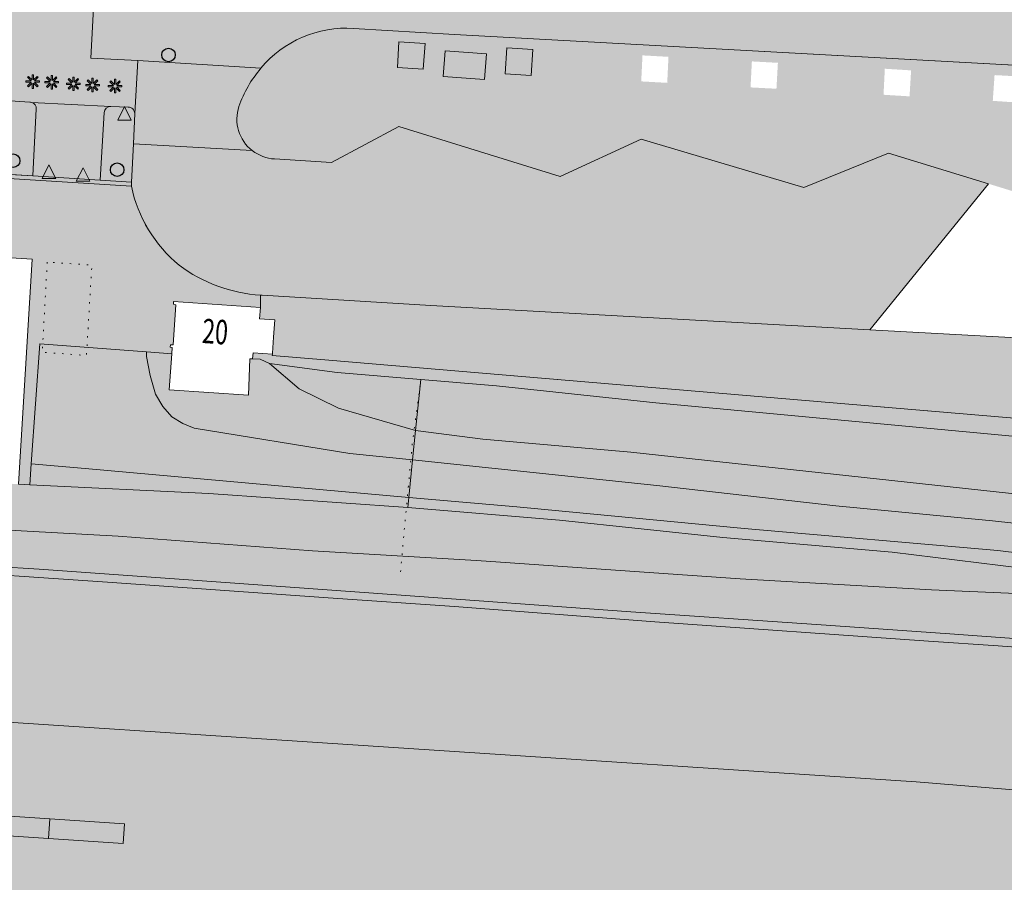
# Model space of a CAD drawing. Units: metres. Extents: x 176206 to 177864, y 362138 to 362370.
# Drawn here: x 177175 to 177247, y 362192 to 362255 of the extents above; entities that cross this region are included whole.
import ezdxf
from ezdxf.enums import TextEntityAlignment as Align

# ---------------------------------------------------------------- set-up
doc = ezdxf.new("R2010")
doc.units = ezdxf.units.M
doc.header["$MEASUREMENT"] = 0
doc.linetypes.add('DGN Style 1', pattern=[0.524397, 0, -0.524397])
for name, color, linetype, lineweight in [('Begroeid terreindeel vlak', 7, 'Continuous', 0), ('Boom', 7, 'Continuous', 0), ('grens WOZ object', 7, 'Continuous', 0), ('huisnummerreeks BGT', 7, 'Continuous', 0), ('Inspectieput rioolput', 7, 'Continuous', 0), ('kant verharding', 7, 'Continuous', 0), ('Kunstwerkdeel vlak', 7, 'Continuous', 0), ('Laadpaal', 7, 'Continuous', 0), ('Lichtmast', 7, 'Continuous', 0), ('Onbegroeid terreindeel vlak', 7, 'Continuous', 0), ('Scheiding vlak', 7, 'Continuous', 0), ('Verkeersbord', 7, 'Continuous', 0), ('Wegdeel vlak', 7, 'Continuous', 0), ('Weginrichtingselement vlak', 7, 'Continuous', 0)]:
    doc.layers.add(name, color=color, linetype=linetype, lineweight=lineweight)
for name, color, linetype, lineweight, true_color in [('bijgebouw', 1, 'Continuous', 0, 0xff0000), ('Grens IMGeo niveau plus 1', 253, 'Continuous', 0, 0xa5a5a5), ('Grens maaiveld', 253, 'Continuous', 0, 0xa5a5a5), ('hoofdgebouw', 1, 'Continuous', 0, 0xff0000), ('kant muur geen IMGeo', 30, 'Continuous', 0, 0xff7f00), ('kruinlijn', 1, 'Continuous', 0, 0xff0000), ('walbescherming', 3, 'DGN Style 1', 0, 0x00ff00)]:
    doc.layers.add(name, color=color, linetype=linetype, lineweight=lineweight, true_color=true_color)
doc.styles.add('Style-WORKING', font='WORKING.shx')

# ---------------------------------------------------------------- blocks, each defined once
blk = doc.blocks.new('Laadpaal')
at = {"layer": 'Laadpaal', "lineweight": 0}
h = blk.add_hatch(color=7, dxfattribs=at)
h.paths.add_polyline_path([(0.087, 0.142, -0.414214), (0.205, 0.025), (0.205, -0.288, 0.414214), (0.264, -0.346, 0.414214), (0.322, -0.288), (0.322, 0.158, -0.232633), (0.264, 0.325), (0.322, 0.325), (0.322, 0.462, -0.414214), (0.334, 0.474, -0.414214), (0.346, 0.462), (0.346, 0.325), (0.416, 0.325), (0.416, 0.462, -1), (0.44, 0.462), (0.44, 0.325), (0.499, 0.323, -0.232633), (0.44, 0.149), (0.44, -0.325, -0.414214), (0.322, -0.45), (0.205, -0.442, -0.414214), (0.087, -0.325), (0.087, -0.013, 0.414214), (0.029, 0.05), (-0.03, 0.05), (-0.03, -0.5), (-0.5, -0.5), (-0.5, 0.375, -0.414214), (-0.383, 0.5), (-0.148, 0.492, -0.414214), (-0.03, 0.375), (-0.03, 0.15)])
h.paths.add_polyline_path([(-0.304, -0.321), (-0.216, 0.032), (-0.426, 0.006), (-0.323, 0.328), (-0.207, 0.328), (-0.3, 0.111), (-0.073, 0.139)], flags=16)
blk = doc.blocks.new('Verkeersbord')
at = {"layer": 'Verkeersbord', "color": 7, "lineweight": 13, "flags": 128}
blk.add_lwpolyline([(0, 0.666667), (0.5, -0.333333), (-0.5, -0.333333)], close=True, dxfattribs=at)
at = {"layer": 'Verkeersbord', "color": 9, "lineweight": 13}
blk.add_solid([(0, 0.666667), (0.5, -0.333333), (-0.5, -0.333333)], dxfattribs=at)
blk = doc.blocks.new('Lichtmast')
at = {"layer": 'Lichtmast', "lineweight": 0, "extrusion": (0, 0, -1)}
blk.add_hatch(color=1, dxfattribs=at).paths.add_polyline_path([(0.121, -0.05), (0.5, -0.05), (0.5, 0.05), (0.121, 0.05), (0.389, 0.318), (0.318, 0.389), (0.05, 0.121), (0.05, 0.5), (-0.05, 0.5), (-0.05, 0.121), (-0.318, 0.389), (-0.389, 0.318), (-0.121, 0.05), (-0.5, 0.05), (-0.5, -0.05), (-0.121, -0.05), (-0.389, -0.318), (-0.318, -0.389), (-0.05, -0.121), (-0.05, -0.5), (0.05, -0.5), (0.05, -0.121), (0.318, -0.389), (0.389, -0.318)])
at = {"layer": 'Lichtmast', "color": 1, "lineweight": 0, "flags": 128}
blk.add_lwpolyline([(-0.121, -0.05), (-0.5, -0.05), (-0.5, 0.05), (-0.121, 0.05), (-0.389, 0.318), (-0.318, 0.389), (-0.05, 0.121), (-0.05, 0.5), (0.05, 0.5), (0.05, 0.121), (0.318, 0.389), (0.389, 0.318), (0.121, 0.05), (0.5, 0.05), (0.5, -0.05), (0.121, -0.05), (0.389, -0.318), (0.318, -0.389), (0.05, -0.121), (0.05, -0.5), (-0.05, -0.5), (-0.05, -0.121), (-0.318, -0.389), (-0.389, -0.318)], close=True, dxfattribs=at)
blk = doc.blocks.new('Inspectiput')
at = {"layer": 'Inspectieput rioolput', "color": 7, "lineweight": 30}
blk.add_circle((0, 0), 0.5, dxfattribs=at)
blk = doc.blocks.new('Boom')
at = {"layer": 'Boom', "lineweight": 30}
h = blk.add_hatch(color=62, dxfattribs=at)
edge = h.paths.add_edge_path()
edge.add_arc((0, 0), 0.5, 0, 360)
at = {"layer": 'Boom', "color": 7, "lineweight": 30}
blk.add_circle((0, 0), 0.5, dxfattribs=at)

msp = doc.modelspace()

# ---------------------------------------------------------------- hatches: boundary and pattern name
at = {"layer": 'Begroeid terreindeel vlak', "linetype": 'Continuous', "lineweight": 0, "true_color": 0xc3dbb6, "extrusion": (0, 0, -1)}
for points in [[(-177175.858, 362243.69), (-177176.114, 362248.619, -0.395191), (-177175.753, 362249.108, -0.068782), (-177175.637, 362249.114), (-177173.819, 362249.251, -0.397374), (-177173.307, 362248.764), (-177173.023, 362243.869)], [(-177183.142, 362243.232), (-177183.271, 362246.05), (-177183.374, 362248.287, -0.422933), (-177182.878, 362248.751), (-177181.617, 362248.807, -0.406024), (-177181.111, 362248.36), (-177180.832, 362243.377)], [(-177254.09, 362223.94), (-177270.58, 362222.72), (-177284.73, 362221.27), (-177321.96, 362217.1), (-177338.39, 362215.14), (-177351.7, 362213.2), (-177368.516, 362210.964), (-177399.68, 362206.82), (-177456.26, 362199.91), (-177456.882, 362199.847), (-177474.26, 362198.09), (-177508.136, 362194.258), (-177508.658, 362194.199), (-177516.933, 362193.263), (-177518.02, 362193.14), (-177526.442, 362192.065), (-177535.42, 362190.92), (-177552.19, 362188.97), (-177567.31, 362187.04), (-177583.37, 362185.26), (-177598.84, 362183.42), (-177616.96, 362181.46), (-177637.51, 362179.4), (-177652.84, 362178.23), (-177670.14, 362176.65), (-177703.05, 362174.31), (-177712.861, 362173.764), (-177731.28, 362172.74), (-177745.99, 362171.57), (-177764.13, 362170.55), (-177780.83, 362169.45), (-177798.35, 362168.06), (-177815.3, 362166.86), (-177848.17, 362164.38), (-177851.078, 362164.535), (-177852.559, 362165.341), (-177856.364, 362165.73), (-177859.121, 362165.466), (-177861.502, 362163.702), (-177862.249, 362162.065), (-177862.58, 362161.339), (-177863.276, 362158.898), (-177863.599, 362158.853), (-177863.042, 362160.817), (-177862.313, 362163.166), (-177860.587, 362167.998), (-177858.843, 362172.321), (-177855.963, 362178.26), (-177853.241, 362183.294), (-177851.681, 362186.179), (-177849.356, 362190.478), (-177844.805, 362189.033), (-177829.02, 362184.768), (-177817.611, 362182.563, 0.039888), (-177786.001, 362179.714, 0.02787), (-177760.236, 362180.162), (-177752.656, 362180.844), (-177690.738, 362186.413), (-177643.696, 362190.549), (-177563.577, 362197.776), (-177558.136, 362198.205), (-177421.032, 362210.281), (-177417.127, 362210.645), (-177388.781, 362213.382, 0.022885), (-177355.437, 362219.477), (-177352.672, 362220.125), (-177331.146, 362225.173), (-177312.994, 362229.031), (-177312.333, 362225.747), (-177299.779, 362227.836), (-177283.698, 362231.134), (-177278.903, 362228.161), (-177278.59, 362223.916), (-177277.786, 362223.322), (-177197.674, 362230.115), (-177193.505, 362230.461), (-177193.511, 362230.546), (-177192.086, 362230.643), (-177192.056, 362230.205), (-177192.619, 362230.169), (-177193.29, 362229.87), (-177198.296, 362229.195), (-177204.455, 362228.678), (-177210.03, 362228.21), (-177221.78, 362226.96)]]:
    msp.add_hatch(color=9, dxfattribs=at).paths.add_polyline_path(points)
for points in [[(-177192.619, 362230.169), (-177192.056, 362230.205), (-177191.861, 362230.217), (-177191.753, 362227.525), (-177185.897, 362227.91), (-177186.095, 362230.581), (-177184.234, 362230.716), (-177184.239, 362230.382), (-177184.504, 362228.975), (-177184.909, 362227.609), (-177185.444, 362226.695), (-177186.114, 362225.939), (-177186.924, 362225.443), (-177187.75, 362225.09), (-177199.224, 362223.239), (-177203.847, 362222.754), (-177204.067, 362224.929), (-177198.382, 362226.558), (-177195.493, 362227.989), (-177193.29, 362229.87)], [(-177270.58, 362222.72), (-177254.09, 362223.94), (-177221.78, 362226.96), (-177210.03, 362228.21), (-177204.455, 362228.678), (-177204.067, 362224.929), (-177209.02, 362224.297), (-177219.919, 362223.339), (-177248.878, 362220.188), (-177269.469, 362217.171), (-177280.06, 362215.98), (-177292.78, 362214.13), (-177304.82, 362212.28), (-177314.19, 362210.72), (-177320.05, 362209.59), (-177332.306, 362206.898), (-177343.352, 362204.865), (-177351.523, 362203.063), (-177353.65, 362202.731), (-177356.856, 362202.425), (-177360.071, 362202.251), (-177365.699, 362202.284), (-177372.667, 362201.457), (-177375.052, 362201.339), (-177376.537, 362201.073), (-177377.947, 362200.522), (-177380.324, 362199.152), (-177382.482, 362198.061), (-177384.235, 362197.43), (-177386.401, 362196.948), (-177394.089, 362195.887), (-177402.163, 362195.211), (-177427.602, 362192.753), (-177441.185, 362191.695), (-177446.051, 362191.203), (-177446.436, 362191.28), (-177449.508, 362190.95), (-177457.23, 362190.092), (-177461.907, 362189.599), (-177463.295, 362189.38), (-177463.59, 362189.35), (-177481.16, 362187.94), (-177497.39, 362186.2), (-177508.73, 362185.19), (-177510.291, 362185.447), (-177512.422, 362185.505), (-177514.251, 362185.161), (-177515.48, 362184.78), (-177525.79, 362183.79), (-177545.45, 362182.34), (-177559.35, 362180.84), (-177570.71, 362179.74), (-177572.654, 362180.188), (-177574.55, 362180.4), (-177575.864, 362180.442), (-177577.18, 362180.29), (-177578.16, 362179.931), (-177579.06, 362179.34), (-177595.28, 362177.93), (-177616.39, 362176.54), (-177634.171, 362174.991), (-177635.81, 362174.99), (-177639.89, 362175.53), (-177641.353, 362175.583), (-177642.815, 362175.537), (-177645.34, 362174.967), (-177646.19, 362174.85), (-177650.35, 362175.09), (-177650.999, 362175.058), (-177652.984, 362174.817), (-177654.307, 362174.526), (-177655.894, 362173.944), (-177657.39, 362173.14), (-177674.89, 362171.63), (-177694.72, 362170.14), (-177704.147, 362169.23), (-177705.306, 362169.233), (-177707.61, 362169.45), (-177709.045, 362169.857), (-177710.872, 362169.87), (-177712.704, 362169.546), (-177713.755, 362169.208), (-177714.764, 362168.738), (-177729.45, 362167.59), (-177765.162, 362164.487), (-177774.909, 362163.717), (-177776.639, 362163.797), (-177780.319, 362164.249), (-177781.642, 362164.055), (-177784.85, 362163.163), (-177787.063, 362162.777), (-177789.247, 362162.698), (-177795.484, 362162.161), (-177825.245, 362159.455), (-177829.702, 362158.776), (-177834.375, 362158.242), (-177847.365, 362157.404), (-177850.412, 362157.622), (-177851.078, 362164.535), (-177848.17, 362164.38), (-177815.3, 362166.86), (-177798.35, 362168.06), (-177780.83, 362169.45), (-177764.13, 362170.55), (-177745.99, 362171.57), (-177731.28, 362172.74), (-177712.861, 362173.764), (-177703.05, 362174.31), (-177670.14, 362176.65), (-177652.84, 362178.23), (-177637.51, 362179.4), (-177616.96, 362181.46), (-177598.84, 362183.42), (-177583.37, 362185.26), (-177567.31, 362187.04), (-177552.19, 362188.97), (-177535.42, 362190.92), (-177526.442, 362192.065), (-177518.02, 362193.14), (-177516.933, 362193.263), (-177508.658, 362194.199), (-177508.136, 362194.258), (-177474.26, 362198.09), (-177456.882, 362199.847), (-177456.26, 362199.91), (-177399.68, 362206.82), (-177368.516, 362210.964), (-177351.7, 362213.2), (-177338.39, 362215.14), (-177321.96, 362217.1), (-177284.73, 362221.27)], [(-177203.847, 362222.754), (-177221.83, 362220.87), (-177235.02, 362219.38), (-177246.58, 362218.27), (-177261.65, 362216.62), (-177269.541, 362215.52), (-177288.63, 362212.44), (-177304.204, 362209.634), (-177310.409, 362208.703), (-177321.547, 362207.205), (-177323.073, 362206.85), (-177324.527, 362206.153), (-177325.187, 362205.642), (-177325.963, 362204.714), (-177343.352, 362204.865), (-177332.306, 362206.898), (-177320.05, 362209.59), (-177314.19, 362210.72), (-177304.82, 362212.28), (-177292.78, 362214.13), (-177280.06, 362215.98), (-177269.469, 362217.171), (-177248.878, 362220.188), (-177219.919, 362223.339), (-177209.02, 362224.297), (-177204.067, 362224.929)]]:
    msp.add_hatch(color=9, dxfattribs=at).paths.add_polyline_path(points, flags=0)
at = {"layer": 'Begroeid terreindeel vlak', "linetype": 'Continuous', "lineweight": 0, "true_color": 0xc3dbb6}
for points in [[(177193.29, 362229.87), (177195.493, 362227.989), (177198.382, 362226.558), (177204.067, 362224.929), (177204.455, 362228.678), (177198.296, 362229.195)], [(177075.812, 362223.496), (177073.481, 362223.64), (177071.871, 362221.312), (177077.489, 362220.927), (177110.938, 362218.853), (177136.145, 362217.28), (177148.826, 362216.476), (177163.616, 362215.496), (177176.337, 362214.698), (177186.994, 362213.934), (177202.325, 362212.84), (177219.919, 362211.569), (177233.597, 362210.617), (177243.429, 362209.928), (177255.249, 362209.073), (177265.633, 362208.218), (177286.15, 362206.577), (177291.501, 362206.129), (177308.355, 362204.719), (177311.774, 362204.496), (177311.774, 362203.938), (177306.189, 362204.257), (177297.612, 362204.986), (177294.523, 362205.317), (177291.476, 362205.574), (177291.41, 362204.14), (177322.372, 362201.267), (177322.143, 362201.742), (177320.555, 362203.279), (177319.598, 362203.918), (177318.575, 362204.438), (177317.044, 362205.052), (177315.466, 362205.474), (177307.48, 362206.653), (177290.154, 362209.83), (177266.372, 362213.751), (177257.762, 362214.915), (177253.76, 362215.24), (177246.96, 362216.08), (177228.27, 362217.69), (177211.52, 362219.31), (177203.568, 362219.992), (177203.493, 362219.251), (177214.68, 362218.32), (177226.71, 362217.03), (177239.19, 362215.95), (177248.768, 362214.775), (177256.478, 362213.715), (177262.565, 362213.028), (177270.036, 362211.758), (177275.191, 362211.214), (177279.622, 362210.517), (177283.82, 362210.117), (177285.533, 362209.867), (177288.525, 362209.127), (177289.475, 362208.798), (177290.014, 362208.429), (177291.541, 362206.997), (177287.913, 362208.248), (177287.059, 362208.487), (177286.183, 362208.625), (177273.228, 362209.75), (177267.53, 362210.398), (177253.437, 362212.406), (177248.313, 362212.919), (177242.09, 362213.17), (177227.98, 362214), (177208.545, 362215.335), (177196.47, 362216.06), (177182.159, 362217.134), (177140.093, 362219.446), (177139.273, 362219.49), (177129.27, 362220.035), (177129.25, 362219.676), (177122.227, 362220.115), (177122.25, 362220.474), (177078.949, 362222.944), (177078.994, 362223.986), (177077.515, 362224.08), (177076.81, 362223.888), (177075.968, 362223.944)], [(177174.812, 362220.968), (177154.368, 362222.063), (177140.741, 362222.793), (177140.747, 362222.865), (177140.361, 362222.89), (177140.093, 362219.446), (177182.159, 362217.134), (177196.47, 362216.06), (177208.545, 362215.335), (177227.98, 362214), (177242.09, 362213.17), (177248.313, 362212.919), (177253.437, 362212.406), (177267.53, 362210.398), (177273.228, 362209.75), (177286.183, 362208.625), (177287.059, 362208.487), (177287.913, 362208.248), (177291.541, 362206.997), (177290.014, 362208.429), (177289.475, 362208.798), (177288.525, 362209.127), (177285.533, 362209.867), (177283.82, 362210.117), (177279.622, 362210.517), (177275.191, 362211.214), (177270.036, 362211.758), (177262.565, 362213.028), (177256.478, 362213.715), (177248.768, 362214.775), (177239.19, 362215.95), (177226.71, 362217.03), (177214.68, 362218.32), (177203.493, 362219.251), (177188.82, 362220.29), (177175.627, 362220.924)], [(177203.568, 362219.992), (177179.723, 362222.12), (177175.74, 362222.475), (177175.627, 362220.924), (177188.82, 362220.29), (177203.493, 362219.251)]]:
    msp.add_hatch(color=9, dxfattribs=at).paths.add_polyline_path(points, flags=0)
at = {"layer": 'Kunstwerkdeel vlak', "linetype": 'Continuous', "lineweight": 0, "true_color": 0xcc0000}
h = msp.add_hatch(color=12, dxfattribs=at)
h.paths.add_polyline_path([(177405.413, 362175.185), (177365.564, 362179.274), (177345.581, 362181.001), (177311.73, 362182.46), (177295.57, 362182.82), (177269.53, 362183.15), (177234.11, 362184.47), (177194.72, 362186.9), (177173.29, 362188.34), (177142.91, 362190.25), (177119.64, 362191.611), (177054.593, 362195.801), (177064.12, 362210.089), (177078.26, 362209.15), (177163.159, 362204.145), (177240.945, 362199.042), (177263.668, 362197.16), (177284.962, 362195.529), (177284.848, 362194.39), (177284.763, 362192.109), (177284.698, 362190.356), (177284.419, 362190.363), (177284.054, 362186.265), (177304.2, 362186.01), (177315.63, 362185.532), (177325.458, 362185.121), (177348, 362184.01), (177358, 362183.215), (177376.199, 362181.28), (177390.935, 362179.823), (177405.669, 362178.161)])
h.paths.add_polyline_path([(177131.763, 362200.881), (177129.09, 362201.021), (177129.203, 362203.469), (177131.92, 362203.293)], flags=16)
h.paths.add_polyline_path([(177106.163, 362197.037), (177067.94, 362199.4), (177068.278, 362205.205), (177106.547, 362202.755), (177106.433, 362200.945), (177108.981, 362200.805), (177108.867, 362198.755), (177106.29, 362198.91)], flags=16)
h.paths.add_polyline_path([(177155.76, 362193.501), (177143.24, 362194.27), (177143.627, 362200.367), (177156.156, 362199.594)], flags=16)
at = {"layer": 'Onbegroeid terreindeel vlak', "linetype": 'Continuous', "lineweight": 0, "true_color": 0xfdf6bb, "extrusion": (0, 0, -1)}
msp.add_hatch(color=254, dxfattribs=at).paths.add_polyline_path([(-177192.639, 362234.902, 0.14629), (-177186.648, 362237.102, 0.169911), (-177183.122, 362242.92), (-177161.524, 362244.279), (-177161.544, 362244.591), (-177155.758, 362244.94), (-177155.73, 362244.482), (-177155.257, 362236.749), (-177157.336, 362236.622), (-177160.348, 362236.437), (-177160.477, 362238.501), (-177175.815, 362237.539), (-177174.812, 362220.968), (-177175.627, 362220.924), (-177175.74, 362222.475), (-177176.381, 362231.305), (-177184.234, 362230.716), (-177186.095, 362230.581), (-177186.127, 362231.048), (-177185.99, 362231.057), (-177186.01, 362231.247), (-177186.192, 362231.233), (-177186.397, 362234.176), (-177186.221, 362234.23), (-177186.238, 362234.428), (-177192.627, 362233.985)])
at = {"layer": 'Onbegroeid terreindeel vlak', "linetype": 'Continuous', "lineweight": 0, "true_color": 0xfdf6bb}
for points in [[(177175.74, 362222.475), (177179.723, 362222.12), (177203.568, 362219.992), (177203.847, 362222.754), (177199.224, 362223.239), (177187.75, 362225.09), (177186.924, 362225.443), (177186.114, 362225.939), (177185.444, 362226.695), (177184.909, 362227.609), (177184.504, 362228.975), (177184.239, 362230.382), (177184.234, 362230.716), (177176.381, 362231.305)], [(177325.963, 362204.714), (177325.187, 362205.642), (177324.527, 362206.153), (177323.073, 362206.85), (177321.547, 362207.205), (177310.409, 362208.703), (177304.204, 362209.634), (177288.63, 362212.44), (177269.541, 362215.52), (177261.65, 362216.62), (177246.58, 362218.27), (177235.02, 362219.38), (177221.83, 362220.87), (177203.847, 362222.754), (177203.568, 362219.992), (177211.52, 362219.31), (177228.27, 362217.69), (177246.96, 362216.08), (177253.76, 362215.24), (177257.762, 362214.915), (177266.372, 362213.751), (177290.154, 362209.83), (177307.48, 362206.653), (177315.466, 362205.474), (177317.044, 362205.052), (177318.575, 362204.438), (177319.598, 362203.918), (177320.555, 362203.279), (177322.143, 362201.742), (177322.372, 362201.267), (177322.508, 362199.51), (177327.275, 362199.03), (177327.279, 362201.1), (177327.28, 362201.554), (177327.014, 362202.615), (177326.563, 362203.641)]]:
    msp.add_hatch(color=254, dxfattribs=at).paths.add_polyline_path(points, flags=0)
at = {"layer": 'Onbegroeid terreindeel vlak', "linetype": 'Continuous', "lineweight": 0, "true_color": 0xfdf6bb, "extrusion": (0, 0, -1)}
msp.add_hatch(color=254, dxfattribs=at).paths.add_polyline_path([(-177291.476, 362205.574), (-177294.523, 362205.317), (-177297.612, 362204.986), (-177306.189, 362204.257), (-177311.774, 362203.938), (-177311.774, 362204.496), (-177308.355, 362204.719), (-177291.501, 362206.129), (-177286.15, 362206.577), (-177265.633, 362208.218), (-177255.249, 362209.073), (-177243.429, 362209.928), (-177233.597, 362210.617), (-177219.919, 362211.569), (-177202.325, 362212.84), (-177186.994, 362213.934), (-177176.337, 362214.698), (-177163.616, 362215.496), (-177148.826, 362216.476), (-177136.145, 362217.28), (-177110.938, 362218.853), (-177077.489, 362220.927), (-177071.871, 362221.312), (-177071.542, 362220.837), (-177081.695, 362220.158), (-177089.001, 362219.736), (-177102.463, 362218.95), (-177115.332, 362218.004), (-177136.032, 362216.704), (-177167.605, 362214.675), (-177181.352, 362213.741), (-177197.629, 362212.589), (-177206.942, 362211.951), (-177221.703, 362210.823), (-177241.867, 362209.409), (-177246.996, 362209.056), (-177260.407, 362208.053), (-177270.153, 362207.295), (-177276.809, 362206.748), (-177280.411, 362206.445), (-177289.382, 362205.75)], flags=0)
at = {"layer": 'Scheiding vlak', "linetype": 'Continuous', "lineweight": 0, "true_color": 0xab0000}
msp.add_hatch(color=14, dxfattribs=at).paths.add_polyline_path([(177183.122, 362242.92), (177183.142, 362243.232), (177180.832, 362243.377), (177175.858, 362243.69), (177173.023, 362243.869), (177168.06, 362244.181), (177165.219, 362244.36), (177161.726, 362244.58), (177161.544, 362244.591), (177161.524, 362244.279)], flags=0)
at = {"layer": 'Wegdeel vlak', "linetype": 'Continuous', "lineweight": 0, "true_color": 0xd2d2d2, "extrusion": (0, 0, -1)}
h = msp.add_hatch(color=254, dxfattribs=at)
h.paths.add_polyline_path([(-177174.586, 362269.076), (-177171.943, 362269.207), (-177171.938, 362269.105), (-177171.368, 362269.133), (-177152.956, 362270.031), (-177152.693, 362270.044), (-177148.468, 362270.25), (-177144.217, 362270.457), (-177139.408, 362270.692), (-177129.15, 362271.193), (-177126.449, 362272.863), (-177123.133, 362274.913), (-177120.125, 362276.773), (-177117.117, 362278.632), (-177111.176, 362282.305), (-177111.1, 362282.352), (-177109.064, 362283.469), (-177107.515, 362280.926), (-177106.01, 362278.345), (-177105.418, 362277.284), (-177124.62, 362265.382), (-177129.561, 362265.322), (-177157.308, 362263.811), (-177173.943, 362262.905), (-177173.827, 362260.873), (-177173.381, 362253.024), (-177154.239, 362254.074), (-177151.772, 362251.347), (-177131.011, 362252.566), (-177128.979, 362255.459), (-177128.493, 362255.489), (-177128.438, 362254.487), (-177125.769, 362254.623), (-177125.839, 362255.613), (-177123.866, 362255.745), (-177123.437, 362255.766), (-177123.33, 362255.664), (-177119.072, 362251.945), (-177091.828, 362246.026), (-177084.613, 362246.405), (-177084.839, 362240.611), (-177088.225, 362240.431), (-177089.364, 362240.364), (-177093.957, 362240.114), (-177095.101, 362240.054), (-177099.703, 362239.797), (-177100.859, 362239.758), (-177105.47, 362239.492), (-177106.619, 362239.435), (-177110.933, 362239.209), (-177110.121, 362225.797), (-177119.044, 362225.027), (-177119.267, 362229.957), (-177119.214, 362229.96), (-177114.218, 362230.276), (-177115.061, 362244.058), (-177124.365, 362252.135), (-177125.625, 362252.078), (-177128.296, 362251.919), (-177156.035, 362250.29), (-177155.919, 362248.335), (-177155.879, 362247.656), (-177155.853, 362247.223), (-177155.923, 362247.222), (-177155.758, 362244.94), (-177161.544, 362244.591), (-177161.726, 362244.58), (-177162.061, 362249.923), (-177166.008, 362249.706), (-177167.853, 362249.586), (-177173.819, 362249.251), (-177175.637, 362249.114, 0.068782), (-177175.753, 362249.108), (-177181.617, 362248.807), (-177182.878, 362248.751, 0.422933), (-177183.374, 362248.287), (-177183.6, 362252.186), (-177180.13, 362252.36), (-177180.677, 362262.554), (-177199.276, 362261.526), (-177199.425, 362261.999), (-177199.551, 362262.657), (-177199.6, 362263.325), (-177199.768, 362267.743), (-177199.771, 362267.83)])
h.paths.add_polyline_path([(-177195.403, 362261.99), (-177195.54, 362263.892), (-177193.61, 362264.016), (-177193.503, 362262.117)], flags=16)
h.paths.add_polyline_path([(-177179.946, 362262.939), (-177180.083, 362264.841), (-177178.153, 362264.965), (-177178.046, 362263.066)], flags=16)
h.paths.add_polyline_path([(-177166.813, 362264.617), (-177166.858, 362266.201), (-177165.274, 362266.246), (-177165.229, 362264.662)], flags=16)
h.paths.add_polyline_path([(-177150.138, 362265.522), (-177150.183, 362267.106), (-177148.599, 362267.152), (-177148.554, 362265.568)], flags=16)
h.paths.add_polyline_path([(-177116.363, 362271.21), (-177116.668, 362271.708), (-177116.184, 362272.016), (-177115.865, 362271.515)], flags=16)
h.paths.add_polyline_path([(-177183.69, 362263.552), (-177183.706, 362265.219), (-177181.896, 362265.236), (-177181.88, 362263.569)], flags=16)
h.paths.add_polyline_path([(-177108.775, 362243.631), (-177110.315, 362243.679), (-177110.273, 362245.013), (-177108.732, 362244.964)], flags=16)
h.paths.add_polyline_path([(-177185.896, 362263.347), (-177185.912, 362265.125), (-177184.102, 362265.141), (-177184.087, 362263.363)], flags=16)
h.paths.add_polyline_path([(-177187.977, 362263.205), (-177187.993, 362264.983), (-177186.293, 362264.998), (-177186.277, 362263.22)], flags=16)
at = {"layer": 'Wegdeel vlak', "linetype": 'Continuous', "lineweight": 0, "true_color": 0xd2d2d2}
for points in [[(177206.926, 362254.111), (177259.383, 362251.228), (177259.774, 362258.189), (177244.661, 362259.038, -0.014995), (177244.307, 362259.057), (177213.632, 362260.728), (177213.11, 362260.757), (177210.178, 362260.923), (177206.101, 362261.148), (177199.276, 362261.526), (177180.677, 362262.554), (177180.13, 362252.36), (177183.6, 362252.186), (177192.66, 362251.62, -0.238624), (177199.5, 362254.56)], [(177183.6, 362252.186), (177183.374, 362248.287), (177183.271, 362246.05), (177192.031, 362245.555, -0.317245), (177191.048, 362248.805, -0.091003), (177192.66, 362251.62)], [(177176.114, 362248.619), (177175.858, 362243.69), (177180.832, 362243.377), (177181.111, 362248.36, -0.406024), (177181.617, 362248.807), (177175.753, 362249.108, -0.395191)], [(177270.963, 362230.518), (177237.53, 362232.355), (177205.188, 362234.133), (177192.749, 362234.896), (177192.639, 362234.902), (177192.627, 362233.985), (177192.57, 362233.157), (177193.687, 362233.079), (177193.598, 362231.798), (177193.516, 362230.615), (177193.511, 362230.546), (177193.505, 362230.461), (177197.674, 362230.115), (177277.786, 362223.322), (177278.59, 362223.916), (177278.903, 362228.161), (177283.698, 362231.134), (177286.542, 362232.897, -0.181203), (177290.278, 362233.538), (177294.139, 362232.841), (177296.091, 362232.489), (177296.114, 362232.618), (177296.542, 362235.019), (177295.863, 362235.147), (177296.316, 362237.532), (177296.203, 362237.554), (177294.891, 362237.801), (177288.866, 362238.935, 0.280668), (177283.637, 362236.833), (177282.722, 362235.577, -0.253629), (177271.973, 362230.489)]]:
    msp.add_hatch(color=254, dxfattribs=at).paths.add_polyline_path(points)
at = {"layer": 'Wegdeel vlak', "linetype": 'Continuous', "lineweight": 0, "true_color": 0xd2d2d2, "extrusion": (0, 0, -1)}
h = msp.add_hatch(color=254, dxfattribs=at)
h.paths.add_polyline_path([(-177259.383, 362251.228), (-177206.926, 362254.111), (-177199.5, 362254.56, -0.238624), (-177192.66, 362251.62, -0.091003), (-177191.048, 362248.805, -0.317245), (-177192.031, 362245.555, -0.153595), (-177193.678, 362244.936), (-177197.875, 362244.684), (-177202.837, 362247.329), (-177214.715, 362243.651), (-177220.691, 362246.384), (-177232.68, 362242.832), (-177238.902, 362245.371), (-177246.273, 362243.111), (-177250.753, 362241.737), (-177256.786, 362244.407), (-177271.786, 362239.727, -0.497673), (-177274.803, 362242.491), (-177274.595, 362244.504), (-177274.387, 362245.266, -0.080149), (-177272.544, 362248.3, -0.193935), (-177267.211, 362250.798), (-177263.101, 362251.024)])
h.paths.add_polyline_path([(-177268.098, 362248.051), (-177268.201, 362249.986), (-177266.283, 362250.067), (-177266.181, 362248.15)], flags=16)
h.paths.add_polyline_path([(-177222.608, 362250.546), (-177222.7, 362252.464), (-177220.784, 362252.57), (-177220.692, 362250.652)], flags=16)
h.paths.add_polyline_path([(-177212.593, 362251.097), (-177212.704, 362253.014), (-177210.781, 362253.13), (-177210.676, 362251.201)], flags=16)
h.paths.add_polyline_path([(-177240.463, 362249.549), (-177240.579, 362251.465), (-177238.642, 362251.585), (-177238.547, 362249.667)], flags=16)
h.paths.add_polyline_path([(-177204.623, 362251.544), (-177204.76, 362253.446), (-177202.83, 362253.57), (-177202.723, 362251.671)], flags=16)
h.paths.add_polyline_path([(-177258.542, 362248.569), (-177258.677, 362250.473), (-177256.77, 362250.582), (-177256.656, 362248.653)], flags=16)
h.paths.add_polyline_path([(-177248.526, 362249.086), (-177248.648, 362251.013), (-177246.728, 362251.116), (-177246.598, 362249.219)], flags=16)
h.paths.add_polyline_path([(-177230.656, 362250.11), (-177230.762, 362252.021), (-177228.845, 362252.126), (-177228.747, 362250.209)], flags=16)
msp.add_hatch(color=254, dxfattribs=at).paths.add_polyline_path([(-177220.691, 362246.384), (-177214.715, 362243.651), (-177202.837, 362247.329), (-177197.875, 362244.684), (-177193.678, 362244.936, 0.153595), (-177192.031, 362245.555), (-177183.271, 362246.05), (-177183.142, 362243.232), (-177183.122, 362242.92, -0.169911), (-177186.648, 362237.102, -0.14629), (-177192.639, 362234.902), (-177192.749, 362234.896), (-177205.188, 362234.133), (-177237.53, 362232.355), (-177246.273, 362243.111), (-177238.902, 362245.371), (-177232.68, 362242.832)])
at = {"layer": 'Wegdeel vlak', "linetype": 'Continuous', "lineweight": 0, "true_color": 0xd2d2d2}
msp.add_hatch(color=254, dxfattribs=at).paths.add_polyline_path([(177322.508, 362199.51), (177322.372, 362201.267), (177291.41, 362204.14), (177291.476, 362205.574), (177289.382, 362205.75), (177280.411, 362206.445), (177276.809, 362206.748), (177270.153, 362207.295), (177260.407, 362208.053), (177246.996, 362209.056), (177241.867, 362209.409), (177221.703, 362210.823), (177206.942, 362211.951), (177197.629, 362212.589), (177181.352, 362213.741), (177167.605, 362214.675), (177136.032, 362216.704), (177115.332, 362218.004), (177102.463, 362218.95), (177089.001, 362219.736), (177081.695, 362220.158), (177071.542, 362220.837), (177066.355, 362213.338), (177064.425, 362210.547), (177064.12, 362210.089), (177078.26, 362209.15), (177163.159, 362204.145), (177240.945, 362199.042), (177263.668, 362197.16), (177284.962, 362195.529), (177284.848, 362194.39), (177299.51, 362193.399), (177301.332, 362193.424), (177321.284, 362192.604), (177321.391, 362193.907), (177320.784, 362193.939), (177321.214, 362199.64)], flags=0)

# ---------------------------------------------------------------- linework, layer by layer
at = {"layer": 'Begroeid terreindeel vlak', "color": 7, "linetype": 'Continuous', "lineweight": 0, "flags": 128}
for points in [[(177175.858, 362243.69), (177176.114, 362248.619, 0.395191), (177175.753, 362249.108, 0.068782), (177175.637, 362249.114), (177173.819, 362249.251, 0.397374), (177173.307, 362248.764), (177173.023, 362243.869)], [(177183.142, 362243.232), (177183.271, 362246.05), (177183.374, 362248.287, 0.422933), (177182.878, 362248.751), (177181.617, 362248.807, 0.406024), (177181.111, 362248.36), (177180.832, 362243.377)]]:
    msp.add_lwpolyline(points, format="xyb", close=True, dxfattribs=at)
for points in [[(177192.619, 362230.169), (177192.056, 362230.205), (177191.861, 362230.217), (177191.753, 362227.525), (177185.897, 362227.91), (177186.095, 362230.581), (177184.234, 362230.716), (177184.239, 362230.382), (177184.504, 362228.975), (177184.909, 362227.609), (177185.444, 362226.695), (177186.114, 362225.939), (177186.924, 362225.443), (177187.75, 362225.09), (177199.224, 362223.239), (177203.847, 362222.754), (177204.067, 362224.929), (177198.382, 362226.558), (177195.493, 362227.989), (177193.29, 362229.87)], [(177193.29, 362229.87), (177195.493, 362227.989), (177198.382, 362226.558), (177204.067, 362224.929), (177204.455, 362228.678), (177198.296, 362229.195)], [(177203.568, 362219.992), (177179.723, 362222.12), (177175.74, 362222.475), (177175.627, 362220.924), (177188.82, 362220.29), (177203.493, 362219.251)]]:
    msp.add_lwpolyline(points, close=True, dxfattribs=at)
for points in [[(177299.779, 362227.836), (177283.698, 362231.134), (177278.903, 362228.161), (177278.59, 362223.916), (177277.786, 362223.322), (177197.674, 362230.115), (177193.505, 362230.461), (177193.511, 362230.546), (177192.086, 362230.643), (177192.056, 362230.205), (177192.619, 362230.169), (177193.29, 362229.87), (177198.296, 362229.195), (177204.455, 362228.678), (177210.03, 362228.21), (177221.78, 362226.96), (177254.09, 362223.94), (177270.58, 362222.72), (177284.73, 362221.27), (177321.96, 362217.1)], [(177321.96, 362217.1), (177284.73, 362221.27), (177270.58, 362222.72), (177254.09, 362223.94), (177221.78, 362226.96), (177210.03, 362228.21), (177204.455, 362228.678), (177204.067, 362224.929), (177209.02, 362224.297), (177219.919, 362223.339), (177248.878, 362220.188), (177269.469, 362217.171), (177280.06, 362215.98), (177292.78, 362214.13)], [(177292.78, 362214.13), (177280.06, 362215.98), (177269.469, 362217.171), (177248.878, 362220.188), (177219.919, 362223.339), (177209.02, 362224.297), (177204.067, 362224.929), (177203.847, 362222.754), (177221.83, 362220.87), (177235.02, 362219.38), (177246.58, 362218.27), (177261.65, 362216.62), (177269.541, 362215.52), (177288.63, 362212.44), (177304.204, 362209.634)], [(177248.768, 362214.775), (177239.19, 362215.95), (177226.71, 362217.03), (177214.68, 362218.32), (177203.493, 362219.251), (177188.82, 362220.29), (177175.627, 362220.924), (177174.812, 362220.968)], [(177253.76, 362215.24), (177246.96, 362216.08), (177228.27, 362217.69), (177211.52, 362219.31), (177203.568, 362219.992), (177203.493, 362219.251), (177214.68, 362218.32), (177226.71, 362217.03), (177239.19, 362215.95), (177248.768, 362214.775)], [(177140.093, 362219.446), (177182.159, 362217.134), (177196.47, 362216.06), (177208.545, 362215.335), (177227.98, 362214), (177242.09, 362213.17), (177248.313, 362212.919)], [(177248.313, 362212.919), (177242.09, 362213.17), (177227.98, 362214), (177208.545, 362215.335), (177196.47, 362216.06), (177182.159, 362217.134), (177140.093, 362219.446)], [(177163.616, 362215.496), (177176.337, 362214.698), (177186.994, 362213.934), (177202.325, 362212.84), (177219.919, 362211.569), (177233.597, 362210.617), (177243.429, 362209.928), (177255.249, 362209.073), (177265.633, 362208.218), (177286.15, 362206.577), (177291.501, 362206.129), (177308.355, 362204.719)]]:
    msp.add_lwpolyline(points, dxfattribs=at)
at = {"layer": 'bijgebouw', "color": 1, "linetype": 'Continuous', "lineweight": 0, "true_color": 0xff0000}
msp.add_line((177193.511, 362230.546), (177193.516, 362230.615), dxfattribs=at)
at = {"layer": 'Grens IMGeo niveau plus 1', "color": 253, "linetype": 'Continuous', "lineweight": 0, "true_color": 0xa5a5a5}
msp.add_line((177177.102, 362196.301), (177177.006, 362194.858), dxfattribs=at)
at = {"layer": 'Grens IMGeo niveau plus 1', "color": 253, "linetype": 'Continuous', "lineweight": 0, "true_color": 0xa5a5a5, "flags": 128}
for points in [[(177177.102, 362196.301), (177171.581, 362196.668), (177171.485, 362195.224), (177177.006, 362194.858)], [(177177.102, 362196.301), (177182.622, 362195.934), (177182.526, 362194.49), (177177.006, 362194.858)]]:
    msp.add_lwpolyline(points, dxfattribs=at)
at = {"layer": 'Grens maaiveld', "color": 253, "linetype": 'Continuous', "lineweight": 0, "true_color": 0xa5a5a5}
for p, q in [((177183.122, 362242.92), (177161.524, 362244.279)), ((177175.858, 362243.69), (177173.023, 362243.869)), ((177180.832, 362243.377), (177175.858, 362243.69)), ((177183.142, 362243.232), (177180.832, 362243.377)), ((177183.122, 362242.92), (177183.142, 362243.232)), ((177175.74, 362222.475), (177176.381, 362231.305)), ((177184.234, 362230.716), (177176.381, 362231.305)), ((177184.234, 362230.716), (177186.095, 362230.581)), ((177192.056, 362230.205), (177192.619, 362230.169)), ((177193.29, 362229.87), (177192.619, 362230.169)), ((177193.29, 362229.87), (177198.296, 362229.195)), ((177204.455, 362228.678), (177198.296, 362229.195)), ((177204.455, 362228.678), (177204.067, 362224.929)), ((177204.455, 362228.678), (177210.03, 362228.21)), ((177210.03, 362228.21), (177221.78, 362226.96)), ((177204.067, 362224.929), (177203.847, 362222.754)), ((177175.74, 362222.475), (177175.627, 362220.924)), ((177203.568, 362219.992), (177203.847, 362222.754)), ((177175.627, 362220.924), (177174.812, 362220.968)), ((177203.493, 362219.251), (177203.568, 362219.992))]:
    msp.add_line(p, q, dxfattribs=at)
at = {"layer": 'Grens maaiveld', "color": 253, "linetype": 'Continuous', "lineweight": 0, "true_color": 0xa5a5a5, "flags": 128}
for points in [[(177184.234, 362230.716), (177184.239, 362230.382), (177184.504, 362228.975), (177184.909, 362227.609), (177185.444, 362226.695), (177186.114, 362225.939), (177186.924, 362225.443), (177187.75, 362225.09), (177199.224, 362223.239), (177203.847, 362222.754)], [(177175.74, 362222.475), (177179.723, 362222.12), (177203.568, 362219.992)], [(177203.847, 362222.754), (177221.83, 362220.87), (177235.02, 362219.38), (177246.58, 362218.27), (177261.65, 362216.62), (177269.541, 362215.52), (177288.63, 362212.44), (177304.204, 362209.634), (177310.409, 362208.703), (177321.547, 362207.205), (177323.073, 362206.85), (177324.527, 362206.153), (177325.187, 362205.642), (177325.963, 362204.714)], [(177071.871, 362221.312), (177077.489, 362220.927), (177110.938, 362218.853), (177136.145, 362217.28), (177148.826, 362216.476), (177163.616, 362215.496), (177176.337, 362214.698), (177186.994, 362213.934), (177202.325, 362212.84), (177219.919, 362211.569), (177233.597, 362210.617), (177243.429, 362209.928), (177255.249, 362209.073), (177265.633, 362208.218), (177286.15, 362206.577), (177291.501, 362206.129), (177308.355, 362204.719), (177311.774, 362204.496), (177311.774, 362203.938), (177306.189, 362204.257), (177297.612, 362204.986), (177294.523, 362205.317), (177291.476, 362205.574)], [(177071.542, 362220.837), (177081.695, 362220.158), (177089.001, 362219.736), (177102.463, 362218.95), (177115.332, 362218.004), (177136.032, 362216.704), (177167.605, 362214.675), (177181.352, 362213.741), (177197.629, 362212.589), (177206.942, 362211.951), (177221.703, 362210.823), (177241.867, 362209.409), (177246.996, 362209.056), (177260.407, 362208.053), (177270.153, 362207.295), (177276.809, 362206.748), (177280.411, 362206.445), (177289.382, 362205.75), (177291.476, 362205.574)], [(177175.627, 362220.924), (177188.82, 362220.29), (177203.493, 362219.251)], [(177203.568, 362219.992), (177211.52, 362219.31), (177228.27, 362217.69), (177246.96, 362216.08), (177253.76, 362215.24), (177257.762, 362214.915), (177266.372, 362213.751), (177290.154, 362209.83), (177307.48, 362206.653), (177315.466, 362205.474), (177317.044, 362205.052), (177318.575, 362204.438), (177319.598, 362203.918), (177320.555, 362203.279), (177322.143, 362201.742), (177322.372, 362201.267)], [(177291.541, 362206.997), (177287.913, 362208.248), (177287.059, 362208.487), (177286.183, 362208.625), (177273.228, 362209.75), (177267.53, 362210.398), (177253.437, 362212.406), (177248.313, 362212.919), (177242.09, 362213.17), (177227.98, 362214), (177208.545, 362215.335), (177196.47, 362216.06), (177182.159, 362217.134), (177140.093, 362219.446)], [(177203.493, 362219.251), (177214.68, 362218.32), (177226.71, 362217.03), (177239.19, 362215.95), (177248.768, 362214.775), (177256.478, 362213.715), (177262.565, 362213.028), (177270.036, 362211.758), (177275.191, 362211.214), (177279.622, 362210.517), (177283.82, 362210.117), (177285.533, 362209.867), (177288.525, 362209.127), (177289.475, 362208.798), (177290.014, 362208.429), (177291.541, 362206.997)], [(177064.12, 362210.089), (177078.26, 362209.15), (177163.159, 362204.145), (177240.945, 362199.042), (177263.668, 362197.16), (177284.962, 362195.529), (177284.848, 362194.39)]]:
    msp.add_lwpolyline(points, dxfattribs=at)
at = {"layer": 'grens WOZ object', "color": 7, "linetype": 'Continuous', "lineweight": 0, "flags": 128}
msp.add_lwpolyline([(177209.294, 362252.673), (177206.249, 362252.917), (177206.104, 362251.009), (177209.139, 362250.793), (177209.294, 362252.673)], dxfattribs=at)
at = {"layer": 'hoofdgebouw', "color": 1, "linetype": 'Continuous', "lineweight": 0, "true_color": 0xff0000}
for p, q in [((177193.598, 362231.798), (177193.687, 362233.079)), ((177193.516, 362230.615), (177193.598, 362231.798)), ((177185.99, 362231.057), (177186.127, 362231.048)), ((177186.127, 362231.048), (177186.095, 362230.581)), ((177192.056, 362230.205), (177192.086, 362230.643)), ((177192.086, 362230.643), (177193.511, 362230.546)), ((177192.056, 362230.205), (177191.861, 362230.217))]:
    msp.add_line(p, q, dxfattribs=at)
at = {"layer": 'hoofdgebouw', "color": 1, "linetype": 'Continuous', "lineweight": 0, "true_color": 0xff0000, "flags": 128}
for points in [[(177174.812, 362220.968), (177175.815, 362237.539), (177160.477, 362238.501), (177160.348, 362236.437), (177157.336, 362236.622)], [(177192.627, 362233.985), (177186.238, 362234.428), (177186.221, 362234.23), (177186.397, 362234.176), (177186.192, 362231.233), (177186.01, 362231.247), (177185.99, 362231.057)], [(177193.687, 362233.079), (177192.57, 362233.157), (177192.627, 362233.985)], [(177191.861, 362230.217), (177191.753, 362227.525), (177185.897, 362227.91), (177186.095, 362230.581)]]:
    msp.add_lwpolyline(points, dxfattribs=at)
at = {"layer": 'kant muur geen IMGeo', "color": 30, "linetype": 'Continuous', "lineweight": 0, "true_color": 0xff7f00}
for p, q in [((177183.122, 362242.92), (177161.524, 362244.279)), ((177175.858, 362243.69), (177173.023, 362243.869)), ((177180.832, 362243.377), (177175.858, 362243.69)), ((177183.142, 362243.232), (177180.832, 362243.377)), ((177183.122, 362242.92), (177183.142, 362243.232))]:
    msp.add_line(p, q, dxfattribs=at)
at = {"layer": 'kant verharding', "color": 7, "linetype": 'Continuous', "lineweight": 0}
for p, q in [((177206.926, 362254.111), (177199.5, 362254.56)), ((177206.926, 362254.111), (177259.383, 362251.228)), ((177210.676, 362251.201), (177210.781, 362253.13)), ((177210.781, 362253.13), (177212.704, 362253.014)), ((177183.374, 362248.287), (177183.6, 362252.186)), ((177192.66, 362251.62), (177183.6, 362252.186)), ((177202.723, 362251.671), (177204.623, 362251.544)), ((177173.819, 362249.251), (177175.637, 362249.114)), ((177175.753, 362249.108), (177181.617, 362248.807)), ((177175.858, 362243.69), (177176.114, 362248.619)), ((177181.617, 362248.807), (177182.878, 362248.751)), ((177180.832, 362243.377), (177181.111, 362248.36)), ((177183.374, 362248.287), (177183.271, 362246.05)), ((177183.271, 362246.05), (177183.142, 362243.232)), ((177192.031, 362245.555), (177183.271, 362246.05)), ((177192.627, 362233.985), (177192.639, 362234.902)), ((177192.639, 362234.902), (177192.749, 362234.896)), ((177192.749, 362234.896), (177205.188, 362234.133)), ((177205.188, 362234.133), (177237.53, 362232.355)), ((177193.505, 362230.461), (177193.511, 362230.546)), ((177193.505, 362230.461), (177197.674, 362230.115)), ((177197.674, 362230.115), (177277.786, 362223.322))]:
    msp.add_line(p, q, dxfattribs=at)
at = {"layer": 'kant verharding', "color": 7, "linetype": 'Continuous', "lineweight": 0, "flags": 128}
for points in [[(177180.677, 362262.554), (177180.13, 362252.36), (177183.6, 362252.186)], [(177204.623, 362251.544), (177204.76, 362253.446), (177202.83, 362253.57), (177202.723, 362251.671)], [(177210.676, 362251.201), (177212.593, 362251.097), (177212.704, 362253.014)], [(177193.678, 362244.936), (177197.875, 362244.684), (177202.837, 362247.329), (177214.715, 362243.651), (177220.691, 362246.384)]]:
    msp.add_lwpolyline(points, dxfattribs=at)
at = {"layer": 'kant verharding', "color": 7, "linetype": 'Continuous', "lineweight": 0}
for centre, radius, start, end in [((177198.985, 362246.332), 8.244, 86.41685, 140.1016), ((177199.523, 362245.821), 8.985, 139.803, 160.60208), ((177193.843, 362247.877), 2.945, 161.62585, 232.03125), ((177193.838, 362247.863), 2.931, 231.93778, 266.86628), ((177193.323, 362246.021), 11.14, 233.1903, 266.48146)]:
    msp.add_arc(centre, radius, start, end, dxfattribs=at)
at = {"layer": 'kant verharding', "color": 7, "linetype": 'Continuous', "lineweight": 0, "extrusion": (0, 0, -1)}
for centre, radius, start, end in [((-177175.673, 362248.691), 0.424, 85.09145, 100.83042), ((-177175.672, 362248.671), 0.445, 100.43678, 186.69067), ((-177181.594, 362248.323), 0.484, 4.34595, 92.73935), ((-177182.901, 362248.278), 0.473, 87.24064, 178.94105), ((-177193.198, 362245.049), 10.299, 309.49586, 348.0682)]:
    msp.add_arc(centre, radius, start, end, dxfattribs=at)
at = {"layer": 'kruinlijn', "color": 1, "linetype": 'Continuous', "lineweight": 0, "true_color": 0xff0000}
for p, q in [((177204.067, 362224.929), (177209.02, 362224.297)), ((177209.02, 362224.297), (177219.919, 362223.339))]:
    msp.add_line(p, q, dxfattribs=at)
at = {"layer": 'kruinlijn', "color": 1, "linetype": 'Continuous', "lineweight": 0, "true_color": 0xff0000, "flags": 128}
msp.add_lwpolyline([(177204.067, 362224.929), (177198.382, 362226.558), (177195.493, 362227.989), (177193.29, 362229.87)], dxfattribs=at)
at = {"layer": 'Onbegroeid terreindeel vlak', "color": 7, "linetype": 'Continuous', "lineweight": 0, "flags": 128}
for points in [[(177204.623, 362251.544), (177204.76, 362253.446), (177202.83, 362253.57), (177202.723, 362251.671)], [(177210.781, 362253.13), (177210.676, 362251.201), (177212.593, 362251.097), (177212.704, 362253.014)], [(177175.74, 362222.475), (177179.723, 362222.12), (177203.568, 362219.992), (177203.847, 362222.754), (177199.224, 362223.239), (177187.75, 362225.09), (177186.924, 362225.443), (177186.114, 362225.939), (177185.444, 362226.695), (177184.909, 362227.609), (177184.504, 362228.975), (177184.239, 362230.382), (177184.234, 362230.716), (177176.381, 362231.305)]]:
    msp.add_lwpolyline(points, close=True, dxfattribs=at)
msp.add_lwpolyline([(177160.477, 362238.501), (177175.815, 362237.539), (177174.812, 362220.968), (177175.627, 362220.924), (177175.74, 362222.475), (177176.381, 362231.305), (177184.234, 362230.716), (177186.095, 362230.581), (177186.127, 362231.048), (177185.99, 362231.057), (177186.01, 362231.247), (177186.192, 362231.233), (177186.397, 362234.176), (177186.221, 362234.23), (177186.238, 362234.428), (177192.627, 362233.985), (177192.639, 362234.902, -0.14629), (177186.648, 362237.102, -0.169911), (177183.122, 362242.92), (177161.524, 362244.279)], format="xyb", dxfattribs=at)
for points in [[(177304.204, 362209.634), (177288.63, 362212.44), (177269.541, 362215.52), (177261.65, 362216.62), (177246.58, 362218.27), (177235.02, 362219.38), (177221.83, 362220.87), (177203.847, 362222.754), (177203.568, 362219.992), (177211.52, 362219.31), (177228.27, 362217.69), (177246.96, 362216.08), (177253.76, 362215.24), (177257.762, 362214.915), (177266.372, 362213.751), (177290.154, 362209.83), (177307.48, 362206.653)], [(177308.355, 362204.719), (177291.501, 362206.129), (177286.15, 362206.577), (177265.633, 362208.218), (177255.249, 362209.073), (177243.429, 362209.928), (177233.597, 362210.617), (177219.919, 362211.569), (177202.325, 362212.84), (177186.994, 362213.934), (177176.337, 362214.698), (177163.616, 362215.496)], [(177167.605, 362214.675), (177181.352, 362213.741), (177197.629, 362212.589), (177206.942, 362211.951), (177221.703, 362210.823), (177241.867, 362209.409), (177246.996, 362209.056), (177260.407, 362208.053), (177270.153, 362207.295), (177276.809, 362206.748), (177280.411, 362206.445), (177289.382, 362205.75), (177291.476, 362205.574), (177294.523, 362205.317)]]:
    msp.add_lwpolyline(points, dxfattribs=at)
at = {"layer": 'Onbegroeid terreindeel vlak', "color": 254, "linetype": 'Continuous', "lineweight": 0, "true_color": 0xfdf6bb}
for points in [[(177204.623, 362251.544), (177204.76, 362253.446), (177202.723, 362251.671), (177202.83, 362253.57)], [(177210.781, 362253.13), (177210.676, 362251.201), (177212.704, 362253.014), (177212.593, 362251.097)]]:
    msp.add_solid(points, dxfattribs=at)
at = {"layer": 'Scheiding vlak', "color": 7, "linetype": 'Continuous', "lineweight": 0, "flags": 128}
msp.add_lwpolyline([(177183.122, 362242.92), (177183.142, 362243.232), (177180.832, 362243.377), (177175.858, 362243.69), (177173.023, 362243.869), (177168.06, 362244.181), (177165.219, 362244.36), (177161.726, 362244.58), (177161.544, 362244.591), (177161.524, 362244.279)], close=True, dxfattribs=at)
at = {"layer": 'walbescherming', "color": 3, "linetype": 'DGN Style 1', "lineweight": 0, "true_color": 0x00ff00, "flags": 128}
for points in [[(177176.925, 362237.332), (177176.553, 362230.699), (177179.811, 362230.454), (177180.212, 362237.118), (177176.925, 362237.332)], [(177202.957, 362214.517), (177203.229, 362217.564), (177203.829, 362224.04), (177204.455, 362228.678)]]:
    msp.add_lwpolyline(points, dxfattribs=at)
at = {"layer": 'Wegdeel vlak', "color": 7, "linetype": 'Continuous', "lineweight": 0, "flags": 128}
for points in [[(177206.926, 362254.111), (177259.383, 362251.228), (177259.774, 362258.189), (177244.661, 362259.038, -0.014995), (177244.307, 362259.057), (177213.632, 362260.728), (177213.11, 362260.757), (177210.178, 362260.923), (177206.101, 362261.148), (177199.276, 362261.526), (177180.677, 362262.554), (177180.13, 362252.36), (177183.6, 362252.186), (177192.66, 362251.62, -0.238624), (177199.5, 362254.56)], [(177183.6, 362252.186), (177183.374, 362248.287), (177183.271, 362246.05), (177192.031, 362245.555, -0.317245), (177191.048, 362248.805, -0.091003), (177192.66, 362251.62)], [(177176.114, 362248.619), (177175.858, 362243.69), (177180.832, 362243.377), (177181.111, 362248.36, -0.406024), (177181.617, 362248.807), (177175.753, 362249.108, -0.395191)], [(177220.691, 362246.384), (177214.715, 362243.651), (177202.837, 362247.329), (177197.875, 362244.684), (177193.678, 362244.936, -0.153595), (177192.031, 362245.555), (177183.271, 362246.05), (177183.142, 362243.232), (177183.122, 362242.92, 0.169911), (177186.648, 362237.102, 0.14629), (177192.639, 362234.902), (177192.749, 362234.896), (177205.188, 362234.133), (177237.53, 362232.355), (177246.273, 362243.111), (177238.902, 362245.371), (177232.68, 362242.832)]]:
    msp.add_lwpolyline(points, format="xyb", close=True, dxfattribs=at)
for points in [[(177270.963, 362230.518), (177237.53, 362232.355), (177205.188, 362234.133), (177192.749, 362234.896), (177192.639, 362234.902), (177192.627, 362233.985), (177192.57, 362233.157), (177193.687, 362233.079), (177193.598, 362231.798), (177193.516, 362230.615), (177193.511, 362230.546), (177193.505, 362230.461), (177197.674, 362230.115), (177277.786, 362223.322)], [(177322.372, 362201.267), (177291.41, 362204.14), (177291.476, 362205.574), (177289.382, 362205.75), (177280.411, 362206.445), (177276.809, 362206.748), (177270.153, 362207.295), (177260.407, 362208.053), (177246.996, 362209.056), (177241.867, 362209.409), (177221.703, 362210.823), (177206.942, 362211.951), (177197.629, 362212.589), (177181.352, 362213.741), (177167.605, 362214.675)], [(177163.159, 362204.145), (177240.945, 362199.042), (177263.668, 362197.16), (177284.962, 362195.529), (177284.848, 362194.39), (177299.51, 362193.399)]]:
    msp.add_lwpolyline(points, dxfattribs=at)
at = {"layer": 'Weginrichtingselement vlak', "color": 7, "linetype": 'Continuous', "lineweight": 0, "flags": 128}
for points in [[(177202.723, 362251.671), (177204.623, 362251.544), (177204.76, 362253.446), (177202.83, 362253.57)], [(177210.781, 362253.13), (177210.676, 362251.201), (177212.593, 362251.097), (177212.704, 362253.014)]]:
    msp.add_lwpolyline(points, close=True, dxfattribs=at)
at = {"layer": 'Weginrichtingselement vlak', "color": 7, "linetype": 'Continuous', "lineweight": 0, "true_color": 0xe1e1ff}
for points in [[(177202.723, 362251.671), (177204.623, 362251.544), (177202.83, 362253.57), (177204.76, 362253.446)], [(177210.781, 362253.13), (177210.676, 362251.201), (177212.704, 362253.014), (177212.593, 362251.097)]]:
    msp.add_solid(points, dxfattribs=at)

# ---------------------------------------------------------------- block references
at = {"layer": 'Boom', "color": 7, "lineweight": 30}
for p in [(177174.413, 362244.806), (177182.074, 362244.143)]:
    msp.add_blockref('Boom', p, dxfattribs=at)
at = {"layer": 'Inspectieput rioolput', "color": 7, "lineweight": 30}
msp.add_blockref('Inspectiput', (177185.859, 362252.602), dxfattribs=at)
at = {"layer": 'Laadpaal', "color": 7, "lineweight": 0}
msp.add_blockref('Laadpaal', (177175.409, 362247.438), dxfattribs=at)
at = {"layer": 'Lichtmast', "color": 1, "lineweight": 0}
for p in [(177175.853, 362250.635), (177177.252, 362250.589), (177178.847, 362250.471), (177180.263, 362250.382), (177181.919, 362250.305)]:
    msp.add_blockref('Lichtmast', p, dxfattribs=at)
at = {"layer": 'Verkeersbord', "color": 7, "lineweight": 13}
for p in [(177182.617, 362248.125), (177177.051, 362243.835), (177179.562, 362243.627)]:
    msp.add_blockref('Verkeersbord', p, dxfattribs=at)

# ---------------------------------------------------------------- texts
at = {"layer": 'huisnummerreeks BGT', "color": 7, "linetype": 'Continuous', "lineweight": 0, "style": 'Style-WORKING', "width": 0.694444}
msp.add_text('20', height=1.8, rotation=356, dxfattribs=at).set_placement((177189.294, 362232.211), align=Align.MIDDLE_CENTER)

doc.saveas('drawing.dxf')
